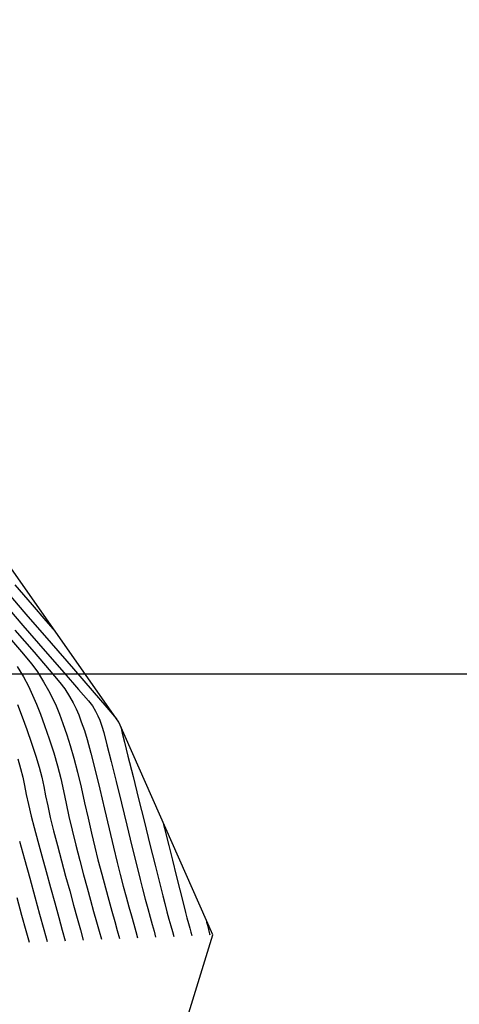
# Model space of a CAD drawing. Units: metres. Extents: x 770743 to 781452, y 8554221 to 8561079.
# Drawn here: x 772070 to 772099, y 8559178 to 8559243 of the extents above; entities that cross this region are included whole.
import ezdxf

# ---------------------------------------------------------------- set-up
doc = ezdxf.new("R2010")
doc.units = ezdxf.units.M
doc.header["$LTSCALE"] = 12.7
doc.header["$MEASUREMENT"] = 0
for name, color, linetype in [('CONT-MJR', 84, 'Continuous'), ('CONT-MNR', 42, 'Continuous'), ('COORD_LIN', 8, 'Continuous'), ('SRF-BDR', 7, 'Continuous')]:
    doc.layers.add(name, color=color, linetype=linetype)

msp = doc.modelspace()

# ---------------------------------------------------------------- linework, layer by layer
at = {"layer": 'CONT-MJR', "flags": 128}
for points, elevation in [([(772069.87069, 8559202.87335), (772071.13744, 8559201.41893), (772072.14251, 8559200.25383), (772072.83618, 8559199.43139), (772073.16874, 8559199.00496), (772073.48367, 8559198.49904), (772073.72364, 8559198.07391), (772073.91474, 8559197.68332), (772074.08306, 8559197.28102), (772074.2547, 8559196.82077), (772074.45574, 8559196.25632), (772074.63916, 8559195.65942), (772074.87958, 8559194.76396), (772075.1611, 8559193.64889), (772075.46785, 8559192.39315), (772075.78395, 8559191.07569), (772076.09353, 8559189.77547), (772076.38069, 8559188.57142), (772076.62957, 8559187.5425), (772076.82427, 8559186.76765), (772077.02758, 8559185.9974), (772077.21935, 8559185.28473), (772077.39849, 8559184.62948), (772077.56389, 8559184.03155), (772077.71446, 8559183.49078), (772077.84908, 8559183.00706), (772077.96666, 8559182.58024)], 1890), ([(772070.18309, 8559188.9602), (772070.50946, 8559187.76598), (772070.85102, 8559186.51913), (772071.18921, 8559185.28618), (772071.50545, 8559184.1337), (772071.78117, 8559183.12822), (772071.99778, 8559182.33631)], 1885)]:
    msp.add_lwpolyline(points, dxfattribs=dict(at, elevation=elevation))
at = {"layer": 'CONT-MNR', "flags": 128}
for points, elevation in [([(772068.79895, 8559206.00309), (772070.60013, 8559203.9245), (772072.25852, 8559202.01215), (772073.72959, 8559200.31598), (772074.9688, 8559198.88589), (772075.9316, 8559197.77181), (772076.57345, 8559197.02367)], 1892), ([(772069.86576, 8559205.87352), (772071.01691, 8559204.54495), (772071.92079, 8559203.49895), (772072.53371, 8559202.78442)], 1893), ([(772068.74302, 8559205.09078), (772070.39773, 8559203.19039), (772071.8709, 8559201.49842), (772073.11438, 8559200.06814), (772074.08004, 8559198.95281), (772074.71972, 8559198.20569), (772074.98529, 8559197.88004), (772075.20222, 8559197.52441), (772075.35088, 8559197.23236), (772075.47442, 8559196.92741), (772075.616, 8559196.53306), (772075.73442, 8559196.1205), (772075.94337, 8559195.31582), (772076.22133, 8559194.21108), (772076.54681, 8559192.89834), (772076.89828, 8559191.46965), (772077.25425, 8559190.01706), (772077.5932, 8559188.63263), (772077.89364, 8559187.40842), (772078.13405, 8559186.43649), (772078.29292, 8559185.80888), (772078.47221, 8559185.13074), (772078.63939, 8559184.51207), (772078.79314, 8559183.95273), (772078.93211, 8559183.45254), (772079.05499, 8559183.01136), (772079.16044, 8559182.62903)], 1891), ([(772069.3728, 8559202.52583), (772070.3083, 8559201.43539), (772070.98202, 8559200.62244), (772071.35218, 8559200.12987), (772071.76763, 8559199.466), (772072.09579, 8559198.89907), (772072.36146, 8559198.38512), (772072.58945, 8559197.88017), (772072.80458, 8559197.34024), (772073.03165, 8559196.72138), (772073.29549, 8559195.97959), (772073.52477, 8559195.27008), (772073.75922, 8559194.43491), (772073.99659, 8559193.50571), (772074.23462, 8559192.51409), (772074.47105, 8559191.49168), (772074.70362, 8559190.47009), (772074.93008, 8559189.48093), (772075.14816, 8559188.55584), (772075.35562, 8559187.72642), (772075.60784, 8559186.77084), (772075.84576, 8559185.88668), (772076.068, 8559185.07378), (772076.2732, 8559184.33197), (772076.46, 8559183.66108), (772076.62701, 8559183.06097), (772076.77288, 8559182.53146)], 1889), ([(772070.02898, 8559200.46942), (772070.42976, 8559199.78898), (772070.76017, 8559199.17404), (772071.04248, 8559198.58522), (772071.2989, 8559197.9831), (772071.55168, 8559197.32826), (772071.82304, 8559196.58132), (772072.13524, 8559195.70285), (772072.44125, 8559194.78161), (772072.69003, 8559193.91768), (772072.89776, 8559193.08871), (772073.08062, 8559192.27231), (772073.25479, 8559191.44614), (772073.43645, 8559190.5878), (772073.64178, 8559189.67494), (772073.88696, 8559188.68519), (772074.15136, 8559187.68223), (772074.40284, 8559186.74457), (772074.6403, 8559185.87208), (772074.86266, 8559185.06463), (772075.06881, 8559184.3221), (772075.25767, 8559183.64435), (772075.42813, 8559183.03125), (772075.57911, 8559182.48267)], 1888), ([(772070.0392, 8559197.96753), (772070.35133, 8559197.15996), (772070.65695, 8559196.32089), (772070.97498, 8559195.42612), (772071.26265, 8559194.57011), (772071.47834, 8559193.83564), (772071.64272, 8559193.18097), (772071.77645, 8559192.56436), (772071.90021, 8559191.94409), (772072.03466, 8559191.27842), (772072.20047, 8559190.52562), (772072.41831, 8559189.64396), (772072.67689, 8559188.66479), (772072.94632, 8559187.66246), (772073.21938, 8559186.65968), (772073.4888, 8559185.67915), (772073.74735, 8559184.7436), (772073.98779, 8559183.87572), (772074.20286, 8559183.09825), (772074.38533, 8559182.43388)], 1887), ([(772076.84111, 8559196.54997), (772076.87658, 8559196.40782), (772076.95799, 8559196.08124), (772077.10388, 8559195.49555), (772077.33588, 8559194.56352), (772077.67144, 8559193.21506), (772078.03857, 8559191.73985), (772078.41686, 8559190.22045), (772078.78591, 8559188.73942), (772079.12532, 8559187.37931), (772079.41467, 8559186.22268), (772079.63356, 8559185.3521), (772079.76158, 8559184.85011), (772079.90759, 8559184.29906), (772080.04143, 8559183.8065), (772080.16153, 8559183.37223), (772080.26631, 8559182.99606), (772080.35422, 8559182.67782)], 1892), ([(772070.06824, 8559194.38869), (772070.25087, 8559193.7467), (772070.38686, 8559193.17442), (772070.50047, 8559192.62287), (772070.61597, 8559192.04305), (772070.75761, 8559191.386), (772070.94965, 8559190.60273), (772071.14862, 8559189.8508), (772071.38727, 8559188.96404), (772071.65396, 8559187.98296), (772071.93706, 8559186.9481), (772072.22493, 8559185.89996), (772072.50595, 8559184.87906), (772072.76849, 8559183.92594), (772073.0009, 8559183.08111), (772073.19155, 8559182.3851)], 1886), ([(772079.66434, 8559190.16455), (772079.69177, 8559190.05464), (772079.75425, 8559189.80397), (772079.86472, 8559189.36042), (772080.03662, 8559188.66976), (772080.27685, 8559187.7044), (772080.52685, 8559186.70018), (772080.76691, 8559185.73692), (772080.9773, 8559184.89448), (772081.13832, 8559184.25267), (772081.23023, 8559183.89134), (772081.32711, 8559183.52692), (772081.41346, 8559183.21145), (772081.48763, 8559182.94475), (772081.54799, 8559182.7266)], 1893), ([(772069.99435, 8559185.24785), (772070.31727, 8559184.06785), (772070.59345, 8559183.05823), (772070.804, 8559182.28752)], 1884), ([(772082.48758, 8559183.77913), (772082.49833, 8559183.73602), (772082.52671, 8559183.6222), (772082.57965, 8559183.40981), (772082.65055, 8559183.1255), (772082.69889, 8559182.93257), (772082.72194, 8559182.84754), (772082.74177, 8559182.77539)], 1894)]:
    msp.add_lwpolyline(points, dxfattribs=dict(at, elevation=elevation))
at = {"layer": 'COORD_LIN'}
msp.add_line((770750, 8559200), (772650, 8559200), dxfattribs=at)
at = {"layer": 'SRF-BDR'}
msp.add_polyline3d([(772100.283, 8559111.115, 1900.782), (772092.918, 8559122.078, 1898.62), (772082.096, 8559137.444, 1899.306), (772080.27, 8559153.519, 1897.737), (772077.07, 8559162.321, 1900.963), (772079.771, 8559172.49, 1902.106), (772082.928, 8559182.783, 1894.156), (772076.731, 8559196.799, 1891.961), (772052.129, 8559231.882, 1898.051), (772049.202, 8559241.29, 1898.236), (772051.778, 8559250.495, 1898.512), (772053.048, 8559256.067, 1898.205), (772052.046, 8559262.109, 1902.721), (772055.22, 8559284.77, 1902.126), (772057.561, 8559304.332, 1906.305), (772059.445, 8559318.731, 1902.607), (772089.88266, 8559338.04804, 1902.255)], dxfattribs=at)

doc.saveas('drawing.dxf')
